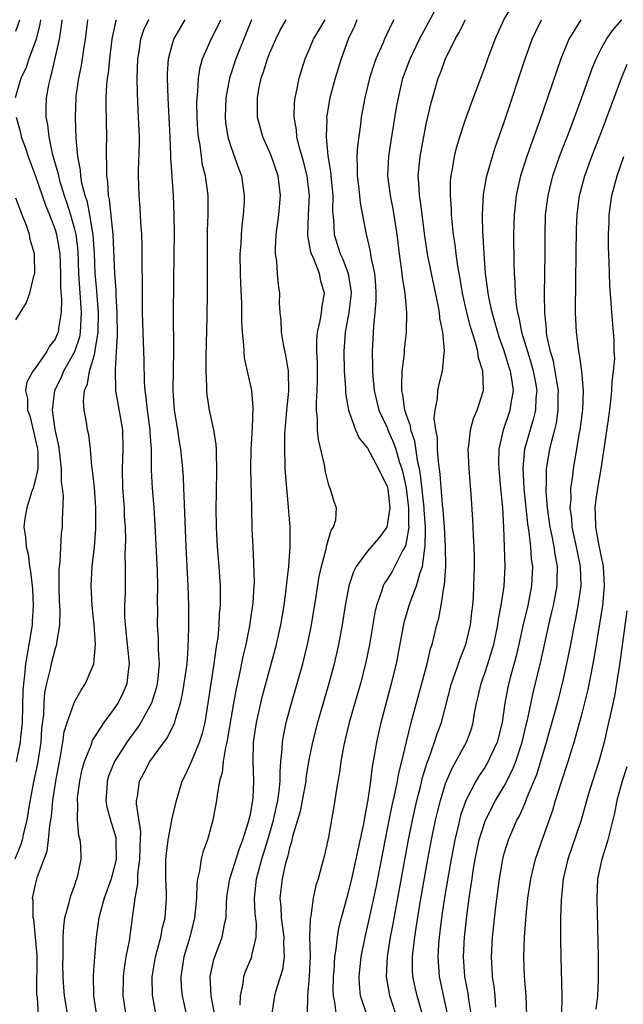
# Model space of a CAD drawing. Units: inches. Extents: x 2496000 to 2499000, y 1473000 to 1476000.
# Drawn here: x 2496831 to 2496893, y 1473724 to 1473825 of the extents above; entities that cross this region are included whole.
import ezdxf

# ---------------------------------------------------------------- set-up
doc = ezdxf.new("R2010")
doc.units = ezdxf.units.IN
doc.header["$MEASUREMENT"] = 0
doc.layers.add('LD24961473_2ft', color=180, linetype='Continuous')

msp = doc.modelspace()

# ---------------------------------------------------------------- linework, layer by layer
at = {"layer": 'LD24961473_2ft'}
for points, elevation in [([(2496870.22, 1473722.22), (2496869.28, 1473725), (2496868.93, 1473727), (2496869.03, 1473729), (2496869.36, 1473731), (2496869.62, 1473732.38), (2496869.89, 1473733.89), (2496871.19, 1473741), (2496871.59, 1473743), (2496872.04, 1473745), (2496872.41, 1473746.41), (2496872.63, 1473747.37), (2496873.1, 1473748.9), (2496873.23, 1473749.23), (2496873.87, 1473751), (2496874.14, 1473751.86), (2496874.56, 1473753), (2496875.6, 1473757), (2496875.95, 1473757.95), (2496876.47, 1473759.53), (2496877.08, 1473761), (2496877.55, 1473763), (2496877.68, 1473764.32), (2496877.78, 1473765), (2496877.85, 1473765.85), (2496877.9, 1473767), (2496877.95, 1473769), (2496877.95, 1473769.95), (2496877.92, 1473771), (2496877.84, 1473772.16), (2496877.79, 1473773.79), (2496877.62, 1473776.38), (2496877.42, 1473779), (2496877.32, 1473781), (2496877.38, 1473781.38), (2496877.54, 1473783), (2496877.86, 1473784.13), (2496878.23, 1473785), (2496878.87, 1473787), (2496878.88, 1473787.12), (2496878.79, 1473789), (2496878.36, 1473790.36), (2496878.29, 1473791), (2496878.06, 1473791.94), (2496877.54, 1473793.54), (2496877.17, 1473795), (2496876.72, 1473797), (2496876.48, 1473798.48), (2496876.24, 1473799.76), (2496876.08, 1473801), (2496875.97, 1473801.97), (2496875.82, 1473803), (2496875.66, 1473804.34), (2496875.61, 1473805), (2496875.6, 1473805.6), (2496875.48, 1473807), (2496875.51, 1473808.49), (2496875.56, 1473809), (2496875.7, 1473809.7), (2496875.91, 1473811), (2496876.12, 1473811.88), (2496876.46, 1473813), (2496877, 1473814.66), (2496877.61, 1473816.39), (2496879, 1473820.09), (2496879.32, 1473821), (2496880.07, 1473823), (2496880.97, 1473824.97), (2496882.19, 1473827)], 7770), ([(2496863.82, 1473723), (2496863.65, 1473724.35), (2496863.5, 1473725), (2496863.49, 1473725.49), (2496863.52, 1473727), (2496863.57, 1473727.57), (2496863.65, 1473729), (2496863.78, 1473729.78), (2496863.91, 1473731), (2496864.07, 1473731.93), (2496864.35, 1473733), (2496865, 1473735.34), (2496865.33, 1473736.67), (2496865.85, 1473739), (2496866.04, 1473739.96), (2496866.61, 1473742.61), (2496866.71, 1473743.29), (2496867.08, 1473745.08), (2496867.35, 1473747), (2496867.51, 1473748.49), (2496867.75, 1473749.75), (2496867.94, 1473751), (2496868.38, 1473753), (2496869.46, 1473757), (2496869.95, 1473759), (2496870.75, 1473763.25), (2496871.26, 1473765), (2496871.39, 1473765.39), (2496872.01, 1473767), (2496872.38, 1473768.38), (2496872.62, 1473769), (2496872.87, 1473770.87), (2496872.91, 1473771), (2496872.92, 1473772.92), (2496872.93, 1473773), (2496872.8, 1473774.8), (2496872.8, 1473775), (2496872.43, 1473778.42), (2496872.31, 1473779), (2496872.11, 1473779.89), (2496871.84, 1473781.84), (2496871.43, 1473783), (2496871.39, 1473783.39), (2496871, 1473784.48), (2496870.83, 1473785), (2496870.62, 1473786.62), (2496870.52, 1473787), (2496870.5, 1473787.5), (2496870.56, 1473789), (2496870.77, 1473790.77), (2496870.79, 1473791.21), (2496871, 1473793), (2496871.04, 1473795), (2496870.84, 1473797), (2496870.58, 1473798.58), (2496870.55, 1473799), (2496870.49, 1473799.51), (2496870.29, 1473801), (2496870.05, 1473803), (2496869.62, 1473805.62), (2496869.34, 1473807), (2496869.08, 1473809), (2496869.17, 1473811), (2496869.41, 1473812.59), (2496869.98, 1473816.02), (2496870.16, 1473817), (2496870.62, 1473819), (2496871.36, 1473821), (2496872.33, 1473823), (2496873, 1473824.27), (2496873.9, 1473825.9)], 7774), ([(2496835.69, 1473825), (2496835.64, 1473824.36), (2496835.44, 1473823), (2496834.62, 1473819.38), (2496834.49, 1473819), (2496834.34, 1473818.34), (2496834.1, 1473817), (2496834.07, 1473815.93), (2496834.06, 1473815), (2496834.23, 1473814.23), (2496834.35, 1473813), (2496834.72, 1473811.28), (2496835.3, 1473809.3), (2496835.34, 1473809), (2496835.47, 1473808.53), (2496835.94, 1473807), (2496836.22, 1473806.22), (2496836.6, 1473805), (2496837, 1473803.55), (2496837.13, 1473803), (2496837.33, 1473801.33), (2496837.42, 1473799), (2496837.51, 1473797.51), (2496837.69, 1473795), (2496837.6, 1473793.6), (2496837.59, 1473793), (2496837.51, 1473792.49), (2496837, 1473790.97), (2496835.88, 1473789), (2496835.64, 1473788.36), (2496834.95, 1473787), (2496834.71, 1473785), (2496834.97, 1473783.03), (2496835.34, 1473781.34), (2496835.45, 1473780.55), (2496835.63, 1473779), (2496835.64, 1473777.64), (2496835.74, 1473777), (2496835.82, 1473776.18), (2496835.73, 1473773.73), (2496835.72, 1473773), (2496835.64, 1473772.36), (2496835.49, 1473769.49), (2496835.42, 1473769), (2496835.39, 1473768.61), (2496835.38, 1473767), (2496835.44, 1473765.44), (2496835.5, 1473764.5), (2496835.47, 1473763), (2496835.14, 1473761.14), (2496835.14, 1473761), (2496835, 1473760.58), (2496834.6, 1473759), (2496834.51, 1473758.51), (2496834.13, 1473757), (2496833.92, 1473756.08), (2496833.85, 1473755), (2496833.81, 1473753.81), (2496833.62, 1473752.38), (2496833.53, 1473751), (2496833.19, 1473748.81), (2496832.76, 1473746.76), (2496832.32, 1473744.32), (2496832.13, 1473743), (2496831.81, 1473741.81), (2496831.64, 1473741), (2496831.5, 1473740.5), (2496830.88, 1473739)], 7796), ([(2496833.5, 1473825), (2496833.45, 1473824.55), (2496833.07, 1473823), (2496833, 1473822.79), (2496832.33, 1473821), (2496832, 1473820), (2496831.49, 1473819), (2496830.93, 1473817)], 7798), ([(2496831, 1473823.84), (2496831.4, 1473825)], 7800), ([(2496833.32, 1473723), (2496833.19, 1473724.81), (2496833.15, 1473725.15), (2496833.16, 1473729.16), (2496832.82, 1473732.82), (2496832.77, 1473733), (2496832.76, 1473734.76), (2496832.71, 1473735), (2496833, 1473736.41), (2496833.22, 1473737.22), (2496834.18, 1473739.82), (2496834.34, 1473741), (2496834.47, 1473742.47), (2496834.63, 1473743.37), (2496834.78, 1473745), (2496835.09, 1473747), (2496835.45, 1473749), (2496835.57, 1473749.57), (2496835.8, 1473751), (2496835.94, 1473752.06), (2496836.23, 1473753), (2496836.93, 1473754.93), (2496836.96, 1473755.04), (2496837.68, 1473756.32), (2496838.13, 1473757), (2496838.96, 1473759), (2496839.15, 1473761), (2496839.02, 1473763), (2496838.79, 1473765), (2496838.69, 1473767), (2496838.82, 1473769), (2496839.04, 1473771), (2496839.19, 1473772.81), (2496839.19, 1473775), (2496839.03, 1473777.03), (2496838.84, 1473778.84), (2496838.78, 1473779.22), (2496838.64, 1473781), (2496838.46, 1473782.46), (2496838.34, 1473783), (2496838.23, 1473783.77), (2496837.98, 1473785), (2496837.91, 1473785.91), (2496838.01, 1473787), (2496838.31, 1473787.69), (2496838.52, 1473789), (2496839, 1473790.56), (2496839.11, 1473791), (2496839.12, 1473791.12), (2496839.43, 1473793), (2496839.45, 1473795), (2496839.3, 1473796.7), (2496839.27, 1473797.27), (2496839.12, 1473799), (2496839.04, 1473801.04), (2496838.92, 1473802.92), (2496838.57, 1473805), (2496838.31, 1473806.31), (2496838.08, 1473807), (2496837.76, 1473808.24), (2496837.64, 1473809), (2496837.6, 1473809.6), (2496837.32, 1473811), (2496837.15, 1473812.85), (2496837.08, 1473815), (2496837.16, 1473817), (2496837.18, 1473817.18), (2496837.44, 1473819), (2496837.7, 1473820.3), (2496837.96, 1473821.96), (2496838.13, 1473823), (2496838.21, 1473823.79), (2496838.37, 1473825)], 7794), ([(2496836.3, 1473723), (2496835.96, 1473725), (2496835.91, 1473725.91), (2496835.83, 1473727), (2496835.81, 1473728.19), (2496835.82, 1473729), (2496835.85, 1473729.85), (2496835.84, 1473731), (2496835.89, 1473732.11), (2496836.02, 1473733), (2496836.42, 1473734.42), (2496836.54, 1473735), (2496836.64, 1473735.36), (2496837, 1473736.29), (2496837.17, 1473736.83), (2496837.25, 1473737), (2496837.34, 1473737.34), (2496837.68, 1473739), (2496837.63, 1473740.37), (2496837.57, 1473741), (2496837.43, 1473741.43), (2496837.3, 1473743), (2496837.34, 1473744.66), (2496837.29, 1473745), (2496837.31, 1473745.31), (2496837.54, 1473747), (2496837.79, 1473748.21), (2496838.02, 1473749), (2496838.69, 1473750.69), (2496838.84, 1473751.16), (2496840.03, 1473753), (2496841, 1473754.31), (2496841.47, 1473755), (2496841.97, 1473756.03), (2496842.4, 1473757), (2496842.55, 1473758.55), (2496842.62, 1473759), (2496842.6, 1473759.4), (2496842.42, 1473761), (2496842.21, 1473763), (2496842.16, 1473763.84), (2496842.16, 1473765), (2496842.2, 1473766.2), (2496842.2, 1473767), (2496842.22, 1473767.78), (2496842.22, 1473769), (2496842.19, 1473770.19), (2496842.24, 1473771.76), (2496842.2, 1473773), (2496842.13, 1473774.13), (2496842.1, 1473775), (2496841.95, 1473777), (2496841.9, 1473779), (2496841.99, 1473781), (2496841.93, 1473783), (2496841.24, 1473787), (2496841.18, 1473789.18), (2496841.31, 1473791), (2496841.39, 1473792.61), (2496841.36, 1473795), (2496841.26, 1473796.74), (2496841.26, 1473797.26), (2496841.14, 1473799), (2496840.96, 1473803), (2496840.59, 1473806.59), (2496840.48, 1473807), (2496840.41, 1473808.41), (2496840.29, 1473809), (2496840.32, 1473810.32), (2496840.27, 1473811), (2496840.27, 1473811.73), (2496840.31, 1473813), (2496840.23, 1473816.23), (2496840.24, 1473817), (2496840.31, 1473818.31), (2496840.38, 1473819), (2496840.47, 1473819.53), (2496840.61, 1473821), (2496840.85, 1473823), (2496841.22, 1473824.78), (2496841.29, 1473825)], 7792), ([(2496844.58, 1473825), (2496844.07, 1473823.93), (2496843.75, 1473823), (2496843.55, 1473821.55), (2496843.45, 1473821), (2496843.39, 1473819), (2496843.4, 1473817.4), (2496843.53, 1473815), (2496843.62, 1473813), (2496843.62, 1473812.38), (2496843.53, 1473809.53), (2496843.52, 1473809), (2496843.57, 1473807), (2496843.68, 1473805.68), (2496843.74, 1473804.25), (2496843.84, 1473803), (2496843.89, 1473801.89), (2496843.9, 1473800.1), (2496843.94, 1473797.94), (2496843.93, 1473796.07), (2496843.94, 1473795), (2496843.98, 1473793), (2496844.08, 1473790.08), (2496844.13, 1473787.87), (2496844.19, 1473787), (2496844.3, 1473786.3), (2496844.43, 1473785), (2496844.71, 1473783), (2496844.72, 1473782.72), (2496844.83, 1473781), (2496844.86, 1473778.86), (2496844.96, 1473777), (2496845.12, 1473775), (2496845.23, 1473773.23), (2496845.45, 1473768.55), (2496845.49, 1473767), (2496845.47, 1473765.47), (2496845.48, 1473764.52), (2496845.45, 1473763), (2496845.55, 1473761.55), (2496845.56, 1473761), (2496845.55, 1473760.45), (2496845.65, 1473759), (2496845.52, 1473757.52), (2496845.46, 1473757), (2496845.38, 1473756.62), (2496844.87, 1473755), (2496843.78, 1473753), (2496843.48, 1473752.52), (2496842.63, 1473751.37), (2496842.37, 1473751), (2496841.1, 1473749), (2496840.49, 1473747.51), (2496840.34, 1473747), (2496840.29, 1473746.29), (2496840.21, 1473745), (2496840.32, 1473744.32), (2496840.75, 1473742.75), (2496841, 1473742.02), (2496841.21, 1473741.22), (2496841.24, 1473741), (2496841.25, 1473739), (2496841, 1473737.89), (2496840.74, 1473737), (2496840.02, 1473735), (2496839.64, 1473733.64), (2496839.49, 1473733), (2496839.22, 1473731), (2496839.05, 1473729), (2496838.91, 1473727.09), (2496838.94, 1473725), (2496839.25, 1473723)], 7790), ([(2496842.3, 1473723), (2496841.97, 1473725), (2496842, 1473727), (2496842.11, 1473727.89), (2496842.3, 1473729), (2496842.63, 1473730.63), (2496842.95, 1473733), (2496843.19, 1473735), (2496843.48, 1473736.52), (2496843.48, 1473737.48), (2496843.7, 1473739), (2496843.73, 1473740.27), (2496843.8, 1473741.8), (2496843.33, 1473744.67), (2496843.35, 1473745), (2496843.44, 1473745.44), (2496843.64, 1473747), (2496844.13, 1473747.87), (2496844.72, 1473749), (2496846.52, 1473751.48), (2496847.26, 1473753), (2496847.34, 1473753.34), (2496847.86, 1473755), (2496848.07, 1473755.93), (2496848.24, 1473757), (2496848.52, 1473759), (2496848.65, 1473760.65), (2496848.71, 1473762.71), (2496848.71, 1473765), (2496848.64, 1473767), (2496848.43, 1473771), (2496848.24, 1473776.24), (2496848.19, 1473777), (2496848.14, 1473778.14), (2496848.08, 1473779), (2496847.89, 1473781), (2496847.76, 1473781.76), (2496847.58, 1473783), (2496847.25, 1473785), (2496847.09, 1473787), (2496847.15, 1473791.15), (2496847.14, 1473795), (2496847.21, 1473801), (2496847.23, 1473803), (2496847.21, 1473805), (2496847.13, 1473807), (2496846.87, 1473810.87), (2496846.87, 1473811.13), (2496846.78, 1473813), (2496846.57, 1473817), (2496846.52, 1473819), (2496846.53, 1473819.47), (2496846.62, 1473821), (2496847, 1473822.43), (2496847.18, 1473823), (2496848.31, 1473825)], 7788), ([(2496845.37, 1473723), (2496845, 1473724.89), (2496844.98, 1473725), (2496844.94, 1473726.94), (2496845.29, 1473729), (2496845.82, 1473731), (2496846.01, 1473731.99), (2496846.28, 1473733), (2496846.42, 1473735), (2496846.42, 1473735.58), (2496846.34, 1473737), (2496846.34, 1473738.34), (2496846.36, 1473739), (2496846.4, 1473739.6), (2496846.59, 1473741), (2496846.96, 1473742.96), (2496846.96, 1473743.04), (2496847.43, 1473745), (2496848.03, 1473747), (2496848.36, 1473747.64), (2496849, 1473749.08), (2496849.79, 1473751), (2496850.09, 1473751.91), (2496850.36, 1473753), (2496850.69, 1473755), (2496851.3, 1473759), (2496851.49, 1473760.51), (2496851.58, 1473761), (2496851.69, 1473761.69), (2496851.81, 1473763), (2496851.85, 1473764.15), (2496851.94, 1473765), (2496851.95, 1473765.95), (2496851.93, 1473767), (2496851.8, 1473769), (2496851.64, 1473771), (2496851.54, 1473773), (2496851.51, 1473775), (2496851.52, 1473776.48), (2496851.56, 1473779), (2496851.52, 1473780.48), (2496851.52, 1473781), (2496851.5, 1473781.5), (2496851.26, 1473783), (2496850.83, 1473785), (2496850.58, 1473786.58), (2496850.54, 1473787), (2496850.55, 1473787.45), (2496850.47, 1473789), (2496850.48, 1473790.48), (2496850.58, 1473794.58), (2496850.62, 1473797), (2496850.6, 1473801), (2496850.62, 1473803.38), (2496850.69, 1473805), (2496850.67, 1473807), (2496850.4, 1473809), (2496850.11, 1473810.11), (2496849.99, 1473811), (2496849.85, 1473812.15), (2496849.69, 1473813), (2496849.64, 1473813.64), (2496849.56, 1473815), (2496849.53, 1473816.47), (2496849.55, 1473817), (2496849.63, 1473817.63), (2496849.68, 1473819), (2496849.86, 1473820.14), (2496850.11, 1473821), (2496851, 1473823), (2496851.67, 1473824.33), (2496851.97, 1473825)], 7786), ([(2496855.12, 1473825), (2496853.53, 1473821), (2496852.87, 1473819), (2496852.49, 1473817), (2496852.43, 1473815), (2496852.47, 1473814.47), (2496852.7, 1473813), (2496852.76, 1473812.75), (2496853, 1473812.02), (2496853.79, 1473809.79), (2496854.09, 1473809), (2496854.38, 1473807), (2496854.36, 1473806.36), (2496854.26, 1473805), (2496854.12, 1473803.88), (2496854.05, 1473803), (2496854.02, 1473802.02), (2496853.94, 1473801), (2496853.96, 1473799), (2496853.98, 1473797.98), (2496854.08, 1473795.92), (2496854.09, 1473794.09), (2496854.16, 1473793), (2496854.31, 1473791.69), (2496854.32, 1473791), (2496854.37, 1473790.37), (2496855.11, 1473787), (2496855.27, 1473785.27), (2496855.2, 1473783.2), (2496855.05, 1473781), (2496855.01, 1473779), (2496855.13, 1473775), (2496855.17, 1473772.83), (2496855.24, 1473771), (2496855.34, 1473769.34), (2496855.38, 1473767.38), (2496855.36, 1473767), (2496855.25, 1473765.25), (2496854.92, 1473762.92), (2496854.54, 1473761), (2496854.24, 1473759.76), (2496853.87, 1473757.87), (2496853.54, 1473756.46), (2496853.27, 1473755), (2496852.6, 1473751), (2496852.45, 1473750.45), (2496852.22, 1473749), (2496852.12, 1473747.88), (2496851.85, 1473747), (2496851.59, 1473745.59), (2496851.53, 1473745), (2496851.16, 1473743), (2496850.63, 1473741), (2496850.18, 1473739.82), (2496849.97, 1473739), (2496849.8, 1473737.8), (2496849.58, 1473737), (2496849.52, 1473736.48), (2496849.47, 1473735), (2496849.29, 1473733), (2496848.79, 1473731), (2496848.19, 1473729), (2496847.87, 1473727), (2496847.93, 1473725.93), (2496848.01, 1473725), (2496848.46, 1473723)], 7784), ([(2496851.38, 1473723), (2496851, 1473725), (2496850.9, 1473727), (2496851.26, 1473728.74), (2496852.12, 1473731), (2496852.36, 1473732.36), (2496852.52, 1473733), (2496852.57, 1473734.57), (2496852.6, 1473735), (2496852.64, 1473735.36), (2496852.91, 1473737), (2496853.89, 1473740.11), (2496854.24, 1473741), (2496854.82, 1473742.82), (2496855, 1473743.6), (2496855.25, 1473745), (2496855.28, 1473745.28), (2496855.35, 1473747), (2496855.28, 1473749), (2496855.34, 1473751), (2496855.63, 1473753), (2496856.08, 1473755), (2496856.26, 1473755.74), (2496857.67, 1473761), (2496858.11, 1473763), (2496858.45, 1473765), (2496858.68, 1473766.68), (2496858.73, 1473767.27), (2496858.93, 1473769), (2496859.07, 1473771), (2496859.08, 1473773), (2496858.92, 1473775.08), (2496858.72, 1473777), (2496858.58, 1473779), (2496858.58, 1473779.42), (2496858.53, 1473781), (2496858.54, 1473782.54), (2496858.74, 1473785), (2496858.94, 1473786.94), (2496858.92, 1473789), (2496858.64, 1473790.64), (2496858.44, 1473791.56), (2496858.18, 1473793), (2496858.16, 1473794.16), (2496858.06, 1473795), (2496857.99, 1473796), (2496858.02, 1473797), (2496857.87, 1473797.87), (2496857.78, 1473799), (2496857.73, 1473800.27), (2496857.59, 1473801), (2496857.56, 1473801.56), (2496857.66, 1473803), (2496857.91, 1473805), (2496858.09, 1473807), (2496857.85, 1473809), (2496857.16, 1473811), (2496857, 1473811.4), (2496856.28, 1473813), (2496855.74, 1473815), (2496855.72, 1473815.72), (2496855.72, 1473817), (2496855.88, 1473817.88), (2496856.12, 1473819), (2496856.35, 1473819.65), (2496856.76, 1473821), (2496857, 1473821.62), (2496857.6, 1473823), (2496858.06, 1473823.94), (2496858.68, 1473825)], 7782), ([(2496853.96, 1473724.04), (2496853.99, 1473725), (2496854.26, 1473726.26), (2496854.32, 1473727), (2496854.49, 1473727.51), (2496855.14, 1473729), (2496855.15, 1473729.15), (2496855.6, 1473731), (2496855.62, 1473732.38), (2496855.49, 1473733.49), (2496855.42, 1473735), (2496855.64, 1473737), (2496856.17, 1473739), (2496856.78, 1473741), (2496857.36, 1473743), (2496857.82, 1473745), (2496857.96, 1473745.96), (2496858.06, 1473747), (2496858.04, 1473747.96), (2496858.13, 1473749), (2496858.26, 1473750.26), (2496858.29, 1473751), (2496858.39, 1473751.61), (2496858.68, 1473753), (2496859.23, 1473755), (2496860.37, 1473759), (2496860.87, 1473761), (2496861.26, 1473763), (2496861.71, 1473765.71), (2496862.05, 1473767.95), (2496862.27, 1473769), (2496862.76, 1473770.76), (2496862.82, 1473771.18), (2496863.28, 1473772.72), (2496863.51, 1473773), (2496863.75, 1473773.75), (2496863.81, 1473775), (2496863.6, 1473775.6), (2496863.18, 1473777), (2496863.1, 1473777.1), (2496863, 1473777.44), (2496862.7, 1473778.7), (2496862.61, 1473779.39), (2496861.98, 1473781.98), (2496861.88, 1473783), (2496861.88, 1473784.12), (2496861.79, 1473785), (2496861.78, 1473785.78), (2496861.86, 1473787), (2496861.89, 1473788.11), (2496861.87, 1473789.87), (2496861.81, 1473791), (2496861.8, 1473792.2), (2496861.87, 1473793), (2496862.14, 1473794.14), (2496862.27, 1473795), (2496862.34, 1473795.66), (2496862.58, 1473797), (2496862.23, 1473798.23), (2496862.08, 1473799), (2496861.5, 1473800.5), (2496861.27, 1473801), (2496861.2, 1473801.2), (2496861, 1473802.36), (2496860.88, 1473802.88), (2496860.96, 1473805), (2496861.07, 1473807), (2496860.83, 1473809), (2496860.46, 1473810.46), (2496860, 1473812), (2496859.77, 1473813), (2496859.72, 1473813.72), (2496859.48, 1473815), (2496859.52, 1473816.48), (2496859.58, 1473817), (2496859.77, 1473817.77), (2496860.01, 1473819), (2496860.63, 1473821), (2496861, 1473821.84), (2496861.47, 1473823), (2496862.05, 1473823.95), (2496862.65, 1473825)], 7780), ([(2496865.92, 1473825), (2496865.66, 1473824.34), (2496865.03, 1473823), (2496864.3, 1473821), (2496863.69, 1473819), (2496863.14, 1473817), (2496862.82, 1473815.18), (2496862.8, 1473815), (2496862.82, 1473814.82), (2496862.76, 1473813), (2496862.93, 1473811.07), (2496863.24, 1473809.24), (2496863.25, 1473809), (2496863.44, 1473807), (2496863.41, 1473805.41), (2496863.44, 1473805), (2496863.5, 1473804.5), (2496863.58, 1473803), (2496864.21, 1473801), (2496864.46, 1473800.46), (2496865.01, 1473799), (2496865.29, 1473797.29), (2496865.31, 1473797), (2496865.29, 1473796.71), (2496865.09, 1473795), (2496864.72, 1473793), (2496864.57, 1473791), (2496864.62, 1473789), (2496864.75, 1473787.25), (2496864.75, 1473786.75), (2496865.05, 1473785), (2496865.09, 1473784.91), (2496865.76, 1473783), (2496866.13, 1473782.13), (2496867, 1473781.1), (2496868.14, 1473779), (2496868.41, 1473778.41), (2496869, 1473777.23), (2496869.07, 1473776.93), (2496869.28, 1473775), (2496868.99, 1473773), (2496868.13, 1473771.87), (2496867, 1473770.55), (2496865.83, 1473769), (2496865.55, 1473768.45), (2496865.09, 1473767), (2496864.72, 1473765), (2496864.4, 1473763), (2496864.04, 1473761), (2496863.58, 1473759), (2496863.04, 1473757), (2496861.89, 1473753), (2496861.38, 1473751), (2496860.97, 1473749), (2496860.69, 1473747.31), (2496860.67, 1473747), (2496860.31, 1473745), (2496860.1, 1473743.9), (2496859.33, 1473741.33), (2496859.22, 1473740.78), (2496859, 1473740.15), (2496858.79, 1473739.21), (2496858.61, 1473738.61), (2496858.26, 1473737), (2496858.03, 1473735), (2496858.12, 1473734.12), (2496858.16, 1473733), (2496858.42, 1473731), (2496858.39, 1473730.39), (2496858.46, 1473729), (2496858.28, 1473727.72), (2496857.63, 1473725.63), (2496857.47, 1473725), (2496857.16, 1473723)], 7778), ([(2496869.71, 1473825), (2496869.45, 1473824.55), (2496868.74, 1473823), (2496868.56, 1473822.56), (2496867.86, 1473821), (2496867.63, 1473820.37), (2496867.2, 1473819), (2496866.71, 1473817), (2496866.36, 1473815), (2496866.28, 1473814.28), (2496865.96, 1473812.04), (2496865.9, 1473811), (2496865.95, 1473809.95), (2496865.94, 1473809), (2496866.07, 1473807.93), (2496866.17, 1473807), (2496866.23, 1473806.23), (2496866.85, 1473803), (2496866.89, 1473802.89), (2496867.27, 1473801.27), (2496867.34, 1473800.66), (2496867.7, 1473799), (2496867.8, 1473797.8), (2496867.86, 1473797), (2496867.85, 1473796.15), (2496867.75, 1473795), (2496867.6, 1473793.6), (2496867.49, 1473791), (2496867.52, 1473789.52), (2496867.5, 1473789), (2496867.53, 1473788.47), (2496867.67, 1473787), (2496868.17, 1473785), (2496869, 1473783.22), (2496869.08, 1473783), (2496869.67, 1473781.67), (2496869.89, 1473781), (2496870.25, 1473779.75), (2496870.51, 1473779), (2496870.61, 1473778.61), (2496870.96, 1473777), (2496871.21, 1473775), (2496871.2, 1473773.2), (2496871.22, 1473773), (2496871, 1473771.66), (2496870.88, 1473771.12), (2496870.58, 1473770.58), (2496869.51, 1473768.49), (2496869, 1473767.64), (2496868.73, 1473767.27), (2496868.6, 1473767), (2496868.44, 1473766.44), (2496867.91, 1473765), (2496867.74, 1473764.26), (2496867.19, 1473761), (2496866.78, 1473759), (2496866.27, 1473757), (2496865.13, 1473753), (2496864.64, 1473751), (2496864.53, 1473750.53), (2496864.25, 1473749), (2496864.12, 1473747.88), (2496863.95, 1473747), (2496863.74, 1473745.74), (2496863.65, 1473745), (2496863, 1473741.27), (2496862.58, 1473739.42), (2496862.29, 1473738.29), (2496861.93, 1473737), (2496861.7, 1473736.3), (2496861.43, 1473735), (2496861.18, 1473733.18), (2496861.11, 1473732.89), (2496861.07, 1473731), (2496861.11, 1473729.11), (2496861.03, 1473727), (2496860.85, 1473725), (2496860.83, 1473723.17)], 7776), ([(2496866.97, 1473723), (2496866.29, 1473725), (2496866.17, 1473726.17), (2496866.14, 1473727), (2496866.35, 1473729), (2496866.75, 1473731), (2496867.18, 1473732.82), (2496867.88, 1473736.12), (2496869.21, 1473743), (2496869.51, 1473744.49), (2496869.82, 1473745.82), (2496870.06, 1473747), (2496870.2, 1473747.8), (2496870.51, 1473749), (2496870.98, 1473751.02), (2496871.48, 1473753), (2496873.09, 1473759), (2496873.46, 1473760.54), (2496873.61, 1473761), (2496874.11, 1473763), (2496874.31, 1473763.69), (2496874.54, 1473765), (2496874.8, 1473766.8), (2496874.89, 1473767.11), (2496875.01, 1473769), (2496875, 1473771), (2496874.88, 1473773), (2496874.74, 1473774.74), (2496874.67, 1473775.33), (2496874.45, 1473778.45), (2496874.26, 1473779.75), (2496874.17, 1473781), (2496874.16, 1473782.16), (2496873.98, 1473783), (2496873.82, 1473784.18), (2496873.92, 1473785), (2496874.18, 1473786.18), (2496874.21, 1473787), (2496874.35, 1473787.65), (2496874.69, 1473789), (2496874.85, 1473790.85), (2496874.89, 1473791.11), (2496874.72, 1473793), (2496874.42, 1473794.42), (2496874.38, 1473795), (2496874.25, 1473795.75), (2496873.54, 1473799), (2496873.15, 1473801), (2496872.87, 1473802.87), (2496872.59, 1473805), (2496872.42, 1473806.42), (2496872.31, 1473807), (2496872.26, 1473808.26), (2496872.2, 1473809), (2496872.33, 1473810.33), (2496872.38, 1473811), (2496873, 1473814.29), (2496873.5, 1473816.5), (2496874.23, 1473819), (2496874.46, 1473819.54), (2496874.97, 1473821), (2496875.96, 1473823), (2496876.35, 1473823.65), (2496877.04, 1473825)], 7772), ([(2496872.72, 1473722.72), (2496872.08, 1473725), (2496871.88, 1473725.88), (2496871.65, 1473727), (2496871.62, 1473727.62), (2496871.6, 1473729), (2496871.66, 1473729.66), (2496871.83, 1473731), (2496871.97, 1473731.97), (2496872.37, 1473734.37), (2496873.18, 1473739), (2496873.56, 1473741), (2496873.97, 1473743), (2496874.17, 1473743.83), (2496874.47, 1473745), (2496875, 1473746.74), (2496875.09, 1473747), (2496875.66, 1473748.34), (2496876.04, 1473749), (2496877.13, 1473751), (2496877.64, 1473752.36), (2496877.83, 1473753), (2496877.97, 1473753.97), (2496878.16, 1473755), (2496878.33, 1473755.67), (2496878.62, 1473757), (2496879, 1473758.05), (2496879.31, 1473759), (2496879.93, 1473761), (2496880.36, 1473763), (2496880.42, 1473763.58), (2496880.69, 1473765), (2496880.98, 1473766.98), (2496881.09, 1473769), (2496881.04, 1473771), (2496880.96, 1473773), (2496880.85, 1473775), (2496880.68, 1473776.68), (2496880.66, 1473777), (2496880.47, 1473779), (2496880.46, 1473779.54), (2496880.49, 1473781), (2496880.94, 1473783), (2496881.62, 1473785), (2496881.71, 1473785.71), (2496881.94, 1473787), (2496881.79, 1473788.21), (2496881.65, 1473789), (2496881.48, 1473789.48), (2496881, 1473791.09), (2496880.48, 1473792.48), (2496879.75, 1473795), (2496879.41, 1473796.59), (2496879.34, 1473797), (2496879.31, 1473797.31), (2496879.08, 1473799), (2496878.93, 1473801), (2496878.84, 1473802.84), (2496878.8, 1473803.2), (2496878.78, 1473805), (2496878.89, 1473807.11), (2496879.21, 1473809), (2496879.78, 1473811), (2496880.08, 1473811.92), (2496881, 1473814.5), (2496883.15, 1473821), (2496883.87, 1473823), (2496884.22, 1473823.78), (2496884.83, 1473825)], 7768), ([(2496888.84, 1473825), (2496887.61, 1473823), (2496886.79, 1473821), (2496884.62, 1473814.62), (2496883.75, 1473812.25), (2496883.32, 1473811), (2496882.68, 1473809), (2496882.36, 1473807.64), (2496882.23, 1473807), (2496882.02, 1473805), (2496881.96, 1473803), (2496881.99, 1473800.01), (2496882.03, 1473799), (2496882.1, 1473798.1), (2496882.12, 1473797), (2496882.22, 1473795.78), (2496882.35, 1473795), (2496882.5, 1473794.5), (2496882.77, 1473793), (2496883.37, 1473791), (2496883.77, 1473789.77), (2496883.97, 1473789), (2496884.2, 1473787.8), (2496884.33, 1473787), (2496884.25, 1473786.25), (2496884.2, 1473785), (2496883.97, 1473784.03), (2496883.65, 1473783), (2496883.08, 1473781), (2496882.89, 1473779.11), (2496883.01, 1473776.99), (2496883.37, 1473773.37), (2496883.51, 1473772.49), (2496883.68, 1473771), (2496883.77, 1473769.77), (2496883.89, 1473769), (2496883.79, 1473767), (2496883.4, 1473765), (2496882.95, 1473763.05), (2496882.21, 1473759.79), (2496881.61, 1473757.61), (2496881.38, 1473756.62), (2496881.07, 1473755), (2496880.77, 1473753), (2496880.28, 1473751), (2496879.64, 1473749.64), (2496879.36, 1473749), (2496879, 1473748.4), (2496878.43, 1473747.57), (2496878.1, 1473747), (2496877.06, 1473745), (2496876.53, 1473743.47), (2496876.41, 1473743), (2496876.24, 1473742.24), (2496875.94, 1473741), (2496875.56, 1473739), (2496875.25, 1473737.25), (2496874.86, 1473734.86), (2496874.59, 1473733), (2496874.42, 1473731.58), (2496874.33, 1473731), (2496874.27, 1473730.27), (2496874.19, 1473729), (2496874.33, 1473727), (2496875.18, 1473723)], 7766), ([(2496877.64, 1473723), (2496877.37, 1473724.63), (2496877.29, 1473725.29), (2496876.98, 1473727), (2496876.83, 1473729), (2496876.92, 1473731), (2496877.16, 1473733.16), (2496877.41, 1473735), (2496877.62, 1473736.38), (2496877.7, 1473737), (2496877.83, 1473737.83), (2496878.02, 1473739), (2496878.44, 1473741), (2496879, 1473742.78), (2496879.08, 1473743), (2496880.11, 1473745), (2496881, 1473746.48), (2496881.86, 1473748.14), (2496882.19, 1473749), (2496882.84, 1473751), (2496883.24, 1473752.76), (2496883.41, 1473753.41), (2496883.96, 1473756.04), (2496884.74, 1473759.26), (2496885.56, 1473763), (2496885.84, 1473764.16), (2496886.03, 1473765), (2496886.41, 1473767), (2496886.43, 1473767.57), (2496886.44, 1473769), (2496886.21, 1473770.21), (2496886.11, 1473771), (2496885.9, 1473772.1), (2496885.71, 1473773), (2496885.43, 1473775), (2496885.29, 1473776.71), (2496885.29, 1473777), (2496885.31, 1473777.31), (2496885.32, 1473779), (2496885.67, 1473781), (2496885.86, 1473781.86), (2496886.18, 1473783), (2496886.34, 1473783.66), (2496886.53, 1473785), (2496886.53, 1473786.53), (2496886.55, 1473787), (2496886.44, 1473787.56), (2496886.22, 1473789), (2496886.03, 1473790.03), (2496885.72, 1473791), (2496885.36, 1473792.64), (2496885.32, 1473793), (2496885.31, 1473793.31), (2496885.14, 1473795), (2496885.12, 1473796.88), (2496885.18, 1473801), (2496885.18, 1473803), (2496885.24, 1473805), (2496885.48, 1473807), (2496885.97, 1473809), (2496886.67, 1473811), (2496887.7, 1473813.7), (2496888.91, 1473816.91), (2496890, 1473820), (2496890.42, 1473821), (2496891, 1473822.14), (2496891.47, 1473823), (2496892.1, 1473823.9), (2496893.04, 1473825)], 7764), ([(2496880.14, 1473723.86), (2496880.06, 1473725), (2496879.96, 1473725.96), (2496879.81, 1473727), (2496879.77, 1473727.77), (2496879.69, 1473729), (2496879.78, 1473731), (2496880.13, 1473734.13), (2496880.5, 1473737), (2496880.84, 1473739), (2496881, 1473739.59), (2496881.44, 1473741), (2496882.29, 1473743), (2496882.55, 1473743.45), (2496883.16, 1473744.84), (2496883.34, 1473745.34), (2496884.32, 1473747.69), (2496885.32, 1473751), (2496885.69, 1473752.31), (2496886.44, 1473755), (2496886.96, 1473757), (2496887.41, 1473759), (2496887.81, 1473761), (2496888.18, 1473763), (2496888.33, 1473763.67), (2496888.57, 1473765), (2496888.86, 1473767), (2496888.81, 1473769), (2496888.49, 1473770.49), (2496888.4, 1473771), (2496887.97, 1473773), (2496887.91, 1473773.91), (2496887.76, 1473775), (2496887.84, 1473775.84), (2496887.83, 1473777), (2496887.99, 1473777.99), (2496888.09, 1473779), (2496888.23, 1473779.77), (2496888.71, 1473782.71), (2496888.77, 1473783), (2496889.03, 1473785.03), (2496889.11, 1473787), (2496888.94, 1473789), (2496888.7, 1473790.7), (2496888.63, 1473791), (2496888.47, 1473792.47), (2496888.39, 1473793), (2496888.31, 1473795), (2496888.33, 1473798.33), (2496888.41, 1473803.59), (2496888.46, 1473805), (2496888.72, 1473807), (2496889.25, 1473809), (2496889.98, 1473811), (2496891, 1473813.63), (2496893.01, 1473819), (2496893.57, 1473820.43)], 7762), ([(2496831.02, 1473815), (2496831.46, 1473813.46), (2496831.55, 1473813), (2496831.94, 1473811.94), (2496832.24, 1473811), (2496833, 1473808.96), (2496834.01, 1473806.01), (2496834.43, 1473805), (2496835, 1473803.51), (2496835.15, 1473803), (2496835.43, 1473801.43), (2496835.49, 1473801), (2496835.57, 1473799), (2496835.57, 1473797.57), (2496835.67, 1473796.33), (2496835.64, 1473795), (2496835.35, 1473793.35), (2496835.32, 1473793), (2496835.23, 1473792.77), (2496835, 1473792.27), (2496834.45, 1473791.55), (2496834.15, 1473791), (2496833, 1473789.35), (2496832.74, 1473789), (2496832.12, 1473787.88), (2496831.98, 1473787), (2496832.19, 1473786.19), (2496832.18, 1473785), (2496832.43, 1473784.43), (2496832.81, 1473782.81), (2496833.18, 1473781.18), (2496833.23, 1473780.77), (2496833.23, 1473779), (2496833, 1473777.92), (2496832.77, 1473777), (2496832.59, 1473776.59), (2496832.1, 1473775), (2496831.92, 1473773.92), (2496831.82, 1473773), (2496831.99, 1473771.99), (2496832.06, 1473771), (2496832.25, 1473770.25), (2496832.39, 1473769), (2496832.49, 1473768.49), (2496832.68, 1473766.68), (2496832.77, 1473765), (2496832.66, 1473763.34), (2496832.65, 1473763), (2496832.59, 1473762.59), (2496832.31, 1473761), (2496832.19, 1473760.19), (2496831.97, 1473759), (2496831.87, 1473757.87), (2496831.76, 1473757), (2496831.72, 1473756.28), (2496831.64, 1473753), (2496831.47, 1473751.47), (2496831.43, 1473751), (2496831.01, 1473748.99)], 7798), ([(2496883.32, 1473723), (2496883.25, 1473725), (2496883.09, 1473727), (2496883, 1473729), (2496883.07, 1473731), (2496883.22, 1473732.78), (2496883.25, 1473733.25), (2496883.43, 1473735), (2496883.72, 1473737), (2496884.2, 1473739), (2496884.4, 1473739.6), (2496885, 1473741.25), (2496885.97, 1473744.03), (2496886.26, 1473745), (2496886.83, 1473746.83), (2496887.55, 1473749), (2496887.78, 1473749.78), (2496888.16, 1473751), (2496889, 1473754.08), (2496889.59, 1473756.4), (2496890.12, 1473759), (2496890.25, 1473759.75), (2496891.08, 1473765), (2496891.28, 1473767), (2496891.17, 1473769), (2496890.69, 1473771.31), (2496890.38, 1473773), (2496890.36, 1473774.36), (2496890.31, 1473775), (2496890.38, 1473775.62), (2496890.58, 1473777), (2496890.94, 1473779), (2496891.21, 1473780.79), (2496891.7, 1473784.3), (2496891.91, 1473785.91), (2496892.02, 1473787), (2496892.05, 1473787.95), (2496892.2, 1473789), (2496892.31, 1473790.31), (2496892.26, 1473791), (2496892.25, 1473792.25), (2496892.17, 1473793), (2496892.02, 1473795), (2496891.96, 1473796.04), (2496891.82, 1473797.82), (2496891.78, 1473799), (2496891.76, 1473800.24), (2496891.69, 1473801.69), (2496891.69, 1473803), (2496891.73, 1473804.27), (2496891.74, 1473805), (2496892.01, 1473807), (2496892.55, 1473809), (2496893.24, 1473811)], 7760), ([(2496831, 1473794.26), (2496832.05, 1473795.95), (2496832.42, 1473797), (2496832.87, 1473798.87), (2496832.92, 1473799), (2496832.89, 1473800.89), (2496832.91, 1473801), (2496832.47, 1473802.47), (2496832.4, 1473803), (2496832.09, 1473803.91), (2496831.65, 1473805), (2496831.45, 1473805.45), (2496831, 1473806.71)], 7800), ([(2496893.54, 1473764.46), (2496892.84, 1473759.16), (2496892.5, 1473757), (2496892.28, 1473755.72), (2496891.87, 1473753.87), (2496891.69, 1473753), (2496891.24, 1473751), (2496890.69, 1473749), (2496890.04, 1473747), (2496889.61, 1473745.61), (2496888.86, 1473743), (2496887.9, 1473740.1), (2496887.51, 1473739), (2496887.03, 1473737), (2496886.82, 1473734.82), (2496886.77, 1473733), (2496886.76, 1473730.76), (2496886.79, 1473729), (2496886.91, 1473725), (2496886.86, 1473723)], 7758), ([(2496893.55, 1473748.45), (2496893.08, 1473747), (2496892.53, 1473745), (2496892.29, 1473743.71), (2496891.8, 1473741.8), (2496891.61, 1473741), (2496891.48, 1473740.52), (2496890.98, 1473739), (2496890.56, 1473737), (2496890.47, 1473735), (2496890.6, 1473729), (2496890.62, 1473726.62), (2496890.55, 1473725), (2496890.37, 1473723.63)], 7756)]:
    msp.add_lwpolyline(points, dxfattribs=dict(at, elevation=elevation))

doc.saveas('drawing.dxf')
